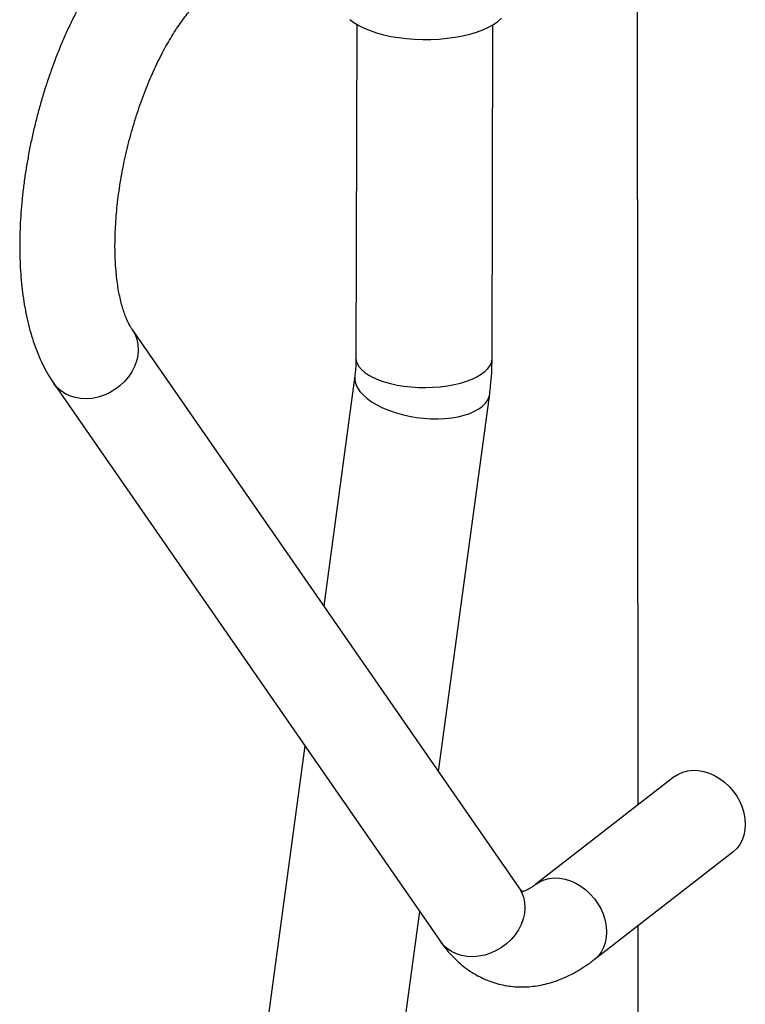
# Model space of a CAD drawing. Units: inches. Extents: x 0 to 80000, y 0 to 78659.
# Drawn here: x 11008 to 11328, y 47843 to 48277 of the extents above; entities that cross this region are included whole.
import ezdxf

# ---------------------------------------------------------------- set-up
doc = ezdxf.new("R2010")
doc.units = ezdxf.units.IN
doc.header["$MEASUREMENT"] = 0

msp = doc.modelspace()

# ---------------------------------------------------------------- linework, layer by layer
for p, q in [((11280.641, 48289.307), (11280.839, 47930.565)), ((11157.019, 48274.856), (11156.649, 48127.728)), ((11216.649, 48127.577), (11217.019, 48274.705)), ((11228.385, 47894.422), (11057.954, 48140.434)), ((11156.127, 48119.934), (11142.411, 48018.522)), ((11023.429, 48116.517), (11193.86, 47870.505)), ((11193.068, 47945.4), (11215.585, 48111.892)), ((11134.066, 47956.816), (11104.499, 47738.194)), ((11297.071, 47943.166), (11235.928, 47895.7)), ((11261.683, 47862.523), (11322.826, 47909.989)), ((11163.957, 47730.153), (11184.723, 47883.694)), ((11280.869, 47877.417), (11281.196, 47284.637))]:
    msp.add_line(p, q)
at = {"flags": 128}
for points in [[(11153.969, 48277.031), (11155.754, 48275.666), (11157.84, 48274.382), (11160.208, 48273.191), (11162.834, 48272.106), (11165.694, 48271.136), (11168.758, 48270.291), (11171.999, 48269.579), (11175.385, 48269.007), (11178.883, 48268.581), (11182.46, 48268.304), (11186.081, 48268.179), (11189.711, 48268.208), (11193.315, 48268.389), (11196.859, 48268.723), (11200.308, 48269.204), (11203.63, 48269.829), (11206.792, 48270.591), (11209.763, 48271.484), (11212.516, 48272.498), (11215.024, 48273.624), (11217.262, 48274.851), (11219.209, 48276.167), (11220.846, 48277.56)], [(11057.975, 48140.404), (11058.112, 48140.202), (11059.231, 48138.193), (11060.034, 48136.018), (11060.505, 48133.714), (11060.638, 48131.32), (11060.429, 48128.878), (11059.883, 48126.428), (11059.008, 48124.014), (11057.82, 48121.676), (11056.338, 48119.455), (11054.589, 48117.387), (11052.602, 48115.51), (11050.412, 48113.854), (11048.055, 48112.449), (11045.572, 48111.318), (11043.006, 48110.48), (11040.4, 48109.95), (11037.798, 48109.737), (11035.247, 48109.845), (11032.789, 48110.272), (11030.465, 48111.01), (11028.317, 48112.047), (11026.381, 48113.365), (11024.689, 48114.941), (11023.428, 48116.519)], [(11156.649, 48127.728), (11156.742, 48126.694), (11157.173, 48125.307), (11157.95, 48123.947), (11159.063, 48122.63), (11160.5, 48121.372), (11162.243, 48120.188), (11164.272, 48119.091), (11166.564, 48118.095), (11169.091, 48117.211), (11171.824, 48116.449), (11174.731, 48115.818), (11177.777, 48115.327), (11180.928, 48114.979), (11184.145, 48114.781), (11187.392, 48114.733), (11190.631, 48114.837), (11193.822, 48115.091), (11196.93, 48115.492), (11199.916, 48116.036), (11202.748, 48116.716), (11205.39, 48117.524), (11207.813, 48118.451), (11209.988, 48119.486), (11211.889, 48120.616), (11213.494, 48121.829), (11214.785, 48123.111), (11215.745, 48124.445), (11216.365, 48125.818), (11216.636, 48127.211), (11216.649, 48127.577)], [(11156.125, 48119.921), (11156.079, 48119.466), (11156.147, 48117.87), (11156.562, 48116.252), (11157.321, 48114.629), (11158.415, 48113.022), (11159.83, 48111.448), (11161.55, 48109.927), (11163.556, 48108.476), (11165.823, 48107.113), (11168.324, 48105.852), (11171.032, 48104.71), (11173.913, 48103.698), (11176.934, 48102.83), (11180.059, 48102.116), (11183.253, 48101.563), (11186.477, 48101.178), (11189.694, 48100.966), (11192.866, 48100.929), (11195.956, 48101.068), (11198.927, 48101.382), (11201.745, 48101.865), (11204.377, 48102.513), (11206.792, 48103.318), (11208.961, 48104.271), (11210.859, 48105.361), (11212.464, 48106.574), (11213.757, 48107.896), (11214.724, 48109.313), (11215.351, 48110.807), (11215.586, 48111.893)], [(11297.071, 47943.166), (11298.79, 47944.294), (11300.781, 47945.183), (11302.929, 47945.753), (11305.198, 47945.996), (11307.547, 47945.906), (11309.938, 47945.485), (11312.329, 47944.741), (11314.679, 47943.686), (11316.948, 47942.339), (11319.097, 47940.721), (11321.09, 47938.862), (11322.893, 47936.793), (11324.473, 47934.548), (11325.805, 47932.168), (11326.866, 47929.691), (11327.638, 47927.162), (11328.107, 47924.622), (11328.265, 47922.116), (11328.109, 47919.686), (11327.643, 47917.374), (11326.874, 47915.22), (11325.816, 47913.26), (11324.486, 47911.528), (11322.907, 47910.053), (11322.826, 47909.989)], [(11235.953, 47895.719), (11237.647, 47896.828), (11239.638, 47897.717), (11241.786, 47898.287), (11244.055, 47898.53), (11246.404, 47898.44), (11248.795, 47898.019), (11251.186, 47897.275), (11253.536, 47896.22), (11255.805, 47894.873), (11257.954, 47893.255), (11259.947, 47891.396), (11261.75, 47889.327), (11263.33, 47887.082), (11264.663, 47884.702), (11265.723, 47882.225), (11266.495, 47879.696), (11266.964, 47877.156), (11267.122, 47874.65), (11266.966, 47872.22), (11266.5, 47869.908), (11265.731, 47867.754), (11264.673, 47865.794), (11263.343, 47864.062), (11261.764, 47862.587), (11261.685, 47862.525)], [(11228.385, 47894.422), (11228.542, 47894.19), (11229.662, 47892.181), (11230.465, 47890.006), (11230.936, 47887.702), (11231.069, 47885.308), (11230.86, 47882.866), (11230.313, 47880.416), (11229.439, 47878.002), (11228.25, 47875.664), (11226.769, 47873.443), (11225.02, 47871.375), (11223.033, 47869.498), (11220.843, 47867.842), (11218.486, 47866.437), (11216.003, 47865.305), (11213.436, 47864.468), (11210.83, 47863.938), (11208.229, 47863.725), (11205.678, 47863.833), (11203.219, 47864.26), (11200.896, 47864.998), (11198.748, 47866.035), (11196.812, 47867.353), (11195.12, 47868.929), (11193.86, 47870.505)]]:
    msp.add_lwpolyline(points, dxfattribs=at)
for points, knots in [([(11065.398, 48321.787), (11064.733, 48321.26), (11062.847, 48319.765), (11059.82, 48317.083), (11056.337, 48313.66), (11052.941, 48309.962), (11049.639, 48306.011), (11046.442, 48301.829), (11043.355, 48297.437), (11040.383, 48292.85), (11037.526, 48288.084), (11034.787, 48283.151), (11032.166, 48278.064), (11029.667, 48272.835), (11027.29, 48267.476), (11025.04, 48261.999), (11022.917, 48256.417), (11020.925, 48250.743), (11019.068, 48244.988), (11017.348, 48239.166), (11015.769, 48233.291), (11014.334, 48227.374), (11013.046, 48221.431), (11011.908, 48215.474), (11010.924, 48209.518), (11010.096, 48203.574), (11009.427, 48197.656), (11008.92, 48191.776), (11008.578, 48185.947), (11008.404, 48180.179), (11008.402, 48174.485), (11008.575, 48168.874), (11008.928, 48163.357), (11009.465, 48157.944), (11010.192, 48152.645), (11011.115, 48147.47), (11012.243, 48142.43), (11013.583, 48137.539), (11015.143, 48132.817), (11016.927, 48128.287), (11018.941, 48123.985), (11021.088, 48120.047), (11022.68, 48117.647), (11023.429, 48116.517)], [0, 0, 0, 0, 0.0136002, 0.038572, 0.0637043, 0.0889997, 0.1143143, 0.1395553, 0.1646794, 0.1896679, 0.2145173, 0.2392333, 0.2638271, 0.2883115, 0.312701, 0.3370095, 0.3612502, 0.3854362, 0.4095797, 0.4336924, 0.4577857, 0.4818704, 0.5059572, 0.5300538, 0.554171, 0.5783201, 0.6025129, 0.6267618, 0.65108, 0.6754814, 0.6999811, 0.7245946, 0.7493382, 0.7742273, 0.7992762, 0.8244942, 0.8498819, 0.8754249, 0.9010831, 0.9267605, 0.9523057, 0.9775441, 1, 1, 1, 1]), ([(11057.954, 48140.434), (11057.816, 48140.639), (11057.434, 48141.205), (11056.754, 48142.368), (11055.932, 48144.009), (11055.103, 48145.948), (11054.291, 48148.178), (11053.516, 48150.698), (11052.796, 48153.499), (11052.146, 48156.574), (11051.582, 48159.909), (11051.115, 48163.491), (11050.757, 48167.303), (11050.516, 48171.328), (11050.399, 48175.546), (11050.413, 48179.938), (11050.561, 48184.484), (11050.846, 48189.163), (11051.271, 48193.952), (11051.835, 48198.83), (11052.539, 48203.776), (11053.38, 48208.767), (11054.356, 48213.782), (11055.463, 48218.798), (11056.698, 48223.793), (11058.054, 48228.747), (11059.527, 48233.636), (11061.107, 48238.439), (11062.789, 48243.136), (11064.562, 48247.707), (11066.418, 48252.132), (11068.345, 48256.391), (11070.333, 48260.467), (11072.369, 48264.34), (11074.44, 48267.996), (11076.53, 48271.418), (11078.625, 48274.592), (11080.706, 48277.506), (11082.757, 48280.15), (11084.757, 48282.515), (11086.687, 48284.597), (11088.522, 48286.391), (11090.007, 48287.702), (11090.848, 48288.368), (11091.153, 48288.61)], [0, 0, 0, 0, 0.0127301, 0.0351356, 0.0575401, 0.0800212, 0.1026771, 0.1255635, 0.1487083, 0.1721201, 0.1957953, 0.2197218, 0.2438827, 0.2682583, 0.2928274, 0.317569, 0.3424621, 0.3674863, 0.3926227, 0.4178532, 0.4431606, 0.4685285, 0.4939415, 0.5193847, 0.5448435, 0.5703034, 0.5957456, 0.6211563, 0.6465202, 0.6718223, 0.6970468, 0.7221767, 0.7471942, 0.7720805, 0.7968163, 0.8213809, 0.8457534, 0.8699131, 0.8938401, 0.9175182, 0.9409346, 0.9640856, 0.9869788, 1, 1, 1, 1]), ([(11156.649, 48127.728), (11156.642, 48127.127), (11156.62, 48125.263), (11156.459, 48122.649), (11156.221, 48120.703), (11156.127, 48119.934)], [0, 0, 0, 0, 0.2235168, 0.6931993, 1, 1, 1, 1]), ([(11215.585, 48111.892), (11215.731, 48113.049), (11216.12, 48116.151), (11216.539, 48121.373), (11216.611, 48125.469), (11216.649, 48127.577)], [0, 0, 0, 0, 0.223844, 0.6005976, 1, 1, 1, 1]), ([(11230.301, 47892.311), (11230.306, 47892.309), (11230.338, 47892.294), (11230.21, 47892.364), (11229.91, 47892.606), (11229.432, 47893.076), (11228.907, 47893.691), (11228.523, 47894.228), (11228.385, 47894.422)], [0, 0, 0, 0, 0.0407755, 0.2672282, 0.4755397, 0.6732415, 0.8815766, 1, 1, 1, 1]), ([(11235.928, 47895.7), (11235.638, 47895.479), (11234.838, 47894.872), (11233.649, 47894.079), (11232.434, 47893.381), (11231.429, 47892.905), (11230.648, 47892.614), (11230.112, 47892.471), (11229.824, 47892.431), (11229.816, 47892.432), (11229.812, 47892.433)], [0, 0, 0, 0, 0.0750078, 0.2070864, 0.3388142, 0.4707706, 0.6039837, 0.7402442, 0.8823987, 1, 1, 1, 1]), ([(11193.86, 47870.505), (11194.35, 47869.816), (11195.664, 47867.972), (11197.979, 47865.176), (11200.837, 47862.222), (11203.846, 47859.601), (11206.978, 47857.315), (11210.217, 47855.363), (11213.548, 47853.738), (11216.957, 47852.438), (11220.43, 47851.457), (11223.951, 47850.794), (11227.505, 47850.443), (11231.08, 47850.401), (11234.667, 47850.663), (11238.262, 47851.227), (11241.86, 47852.094), (11245.462, 47853.265), (11249.068, 47854.746), (11252.677, 47856.543), (11256.284, 47858.667), (11259.286, 47860.698), (11261.07, 47862.056), (11261.683, 47862.523)], [0, 0, 0, 0, 0.032638, 0.0874037, 0.140801, 0.192477, 0.2425801, 0.2913358, 0.3390012, 0.3858411, 0.4321191, 0.4780923, 0.5239667, 0.5699646, 0.6163416, 0.6633543, 0.7112562, 0.7602905, 0.8106741, 0.8625733, 0.9160716, 0.9711368, 1, 1, 1, 1])]:
    msp.add_open_spline(points, degree=3, knots=knots)

doc.saveas('drawing.dxf')
